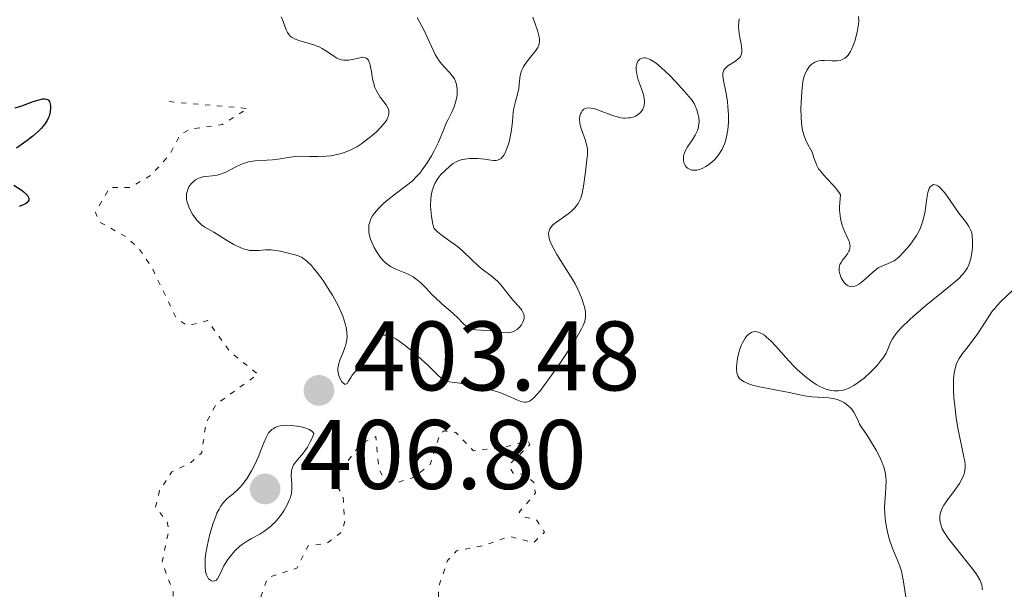
# Model space of a CAD drawing. Units: metres. Extents: x 628939 to 631599, y 4674098 to 4676460.
# Drawn here: x 629873 to 629973, y 4674594 to 4674652 of the extents above; entities that cross this region are included whole.
import ezdxf

# ---------------------------------------------------------------- set-up
doc = ezdxf.new("R2010")
doc.units = ezdxf.units.M
doc.header["$MEASUREMENT"] = 0
doc.linetypes.add('DGN Style 5', pattern=[1.217945, 0.521977, -0.695969])
for name, color, linetype, lineweight in [('Cota de punto acotado terreno', 7, 'Continuous', 0), ('Curva de nivel auxiliar', 30, 'DGN Style 5', 0), ('Curva de nivel directora', 30, 'Continuous', 30), ('Curva de nivel intermedia', 30, 'Continuous', 0), ('Pozo puntual', 7, 'Continuous', 0), ('Punto acotado terreno (símbolo)', 7, 'Continuous', 0)]:
    doc.layers.add(name, color=color, linetype=linetype, lineweight=lineweight)
doc.styles.add('Style-Arial', font='arial.ttf')

# ---------------------------------------------------------------- blocks, each defined once
blk = doc.blocks.new('5PATER')
at = {"layer": 'Pozo puntual', "linetype": 'Continuous', "lineweight": 0}
h = blk.add_hatch(color=51, dxfattribs=at)
edge = h.paths.add_edge_path()
edge.add_ellipse((0, 0), major_axis=(-0.11, -0.111), ratio=0.999422, start_angle=0, end_angle=360)

msp = doc.modelspace()

# ---------------------------------------------------------------- linework, layer by layer
at = {"layer": 'Curva de nivel auxiliar', "color": 30, "linetype": 'DGN Style 5', "lineweight": 0, "elevation": 402.5, "flags": 128}
msp.add_lwpolyline([(629888.48, 4674643.2), (629896.47, 4674642.5), (629893.88, 4674640.89), (629890.57, 4674640.39), (629889.57, 4674639.82), (629888.53, 4674637.82), (629886.64, 4674635.73), (629884.46, 4674634.48), (629882.46, 4674634.5), (629880.99, 4674631.96), (629881.43, 4674630.96), (629884.05, 4674629.5), (629885.35, 4674628.36), (629886.69, 4674626.41), (629889.2, 4674621.23), (629890.36, 4674620.42), (629892.38, 4674620.97), (629894.7, 4674617.74), (629897.49, 4674615.53), (629893.21, 4674612.42), (629892.21, 4674610.53), (629891.78, 4674607.53), (629890.59, 4674606.48), (629888.74, 4674605.6), (629887.51, 4674603.7), (629887.08, 4674602.04), (629888.25, 4674600.56), (629888.43, 4674599.67), (629887.75, 4674596.42), (629888.88, 4674593.44), (629888.92, 4674592.41), (629888.52, 4674591.76), (629886.52, 4674590.95), (629885.43, 4674589.15), (629885.14, 4674587.09), (629885.51, 4674585.44), (629884.32, 4674583.49), (629884.57, 4674580.36), (629883.34, 4674576.57), (629883.27, 4674574.24), (629884.37, 4674573.43), (629886.14, 4674573.25), (629886.76, 4674573.53), (629887.05, 4674575.06), (629886.26, 4674576.57), (629887.81, 4674579.38), (629888.12, 4674582.48), (629889.73, 4674584.42), (629889.24, 4674586.64), (629889.42, 4674587.49), (629892.21, 4674588.39), (629893.49, 4674589.89), (629895.48, 4674590.33), (629897.65, 4674592.51), (629898.49, 4674594.87), (629901.45, 4674595.83), (629902.58, 4674598.11), (629904.49, 4674598.34), (629906.02, 4674599.52), (629906.31, 4674600.61), (629906.13, 4674603.11), (629905.4, 4674604.43), (629905.44, 4674605.15), (629907.96, 4674608.47), (629909.47, 4674609.19), (629909.78, 4674605.87), (629910.16, 4674605.19), (629911.48, 4674604.47), (629913.43, 4674605.1), (629914.98, 4674606.35), (629915.99, 4674609.47), (629916.39, 4674609.76), (629917.59, 4674609.6), (629919.38, 4674607.74), (629922.53, 4674608.11), (629924.88, 4674608.77), (629925.12, 4674608.38), (629923.21, 4674606.53), (629923.09, 4674606), (629923.42, 4674605.46), (629924.56, 4674605.36), (629925.5, 4674604.54), (629925.67, 4674603.46), (629924.03, 4674601.52), (629924.48, 4674601.02), (629925.77, 4674600.76), (629926.6, 4674599.48), (629925.49, 4674598.42), (629923.02, 4674599.06), (629920.56, 4674598.16), (629917.67, 4674597.58), (629916.74, 4674596.6), (629915.84, 4674593.91), (629915.75, 4674590.43), (629919.03, 4674588.05), (629920.98, 4674584.48), (629920.09, 4674580.57), (629919.72, 4674576.41), (629919.99, 4674576.05), (629920.9, 4674575.91), (629922.16, 4674576.42)], dxfattribs=at)
at = {"layer": 'Curva de nivel directora', "color": 30, "linetype": 'Continuous', "lineweight": 30, "elevation": 400, "flags": 128}
for points in [[(629872.83, 4674642.58), (629873.51, 4674642.78), (629874.68, 4674643.2), (629875.15, 4674643.36), (629875.65, 4674643.48), (629875.85, 4674643.49), (629876.01, 4674643.46), (629876.17, 4674643.38), (629876.32, 4674643.2), (629876.4, 4674642.95), (629876.42, 4674642.81), (629876.43, 4674642.57), (629876.39, 4674642.17), (629876.28, 4674641.73), (629876.2, 4674641.52), (629876.09, 4674641.3), (629875.82, 4674640.87), (629875.48, 4674640.46), (629875.22, 4674640.19), (629874.64, 4674639.68), (629873.93, 4674639.15), (629872.97, 4674638.47)], [(629872.7, 4674634.73), (629873.45, 4674634.23), (629873.77, 4674633.98), (629874.02, 4674633.75), (629874.12, 4674633.64), (629874.2, 4674633.48), (629874.23, 4674633.37), (629874.21, 4674633.19), (629874.16, 4674633.1), (629874.02, 4674632.94), (629873.81, 4674632.79), (629873.64, 4674632.71), (629873.23, 4674632.56)]]:
    msp.add_lwpolyline(points, dxfattribs=at)
at = {"layer": 'Curva de nivel intermedia', "color": 30, "linetype": 'Continuous', "lineweight": 0, "flags": 128}
for points, elevation in [([(629899.84, 4674651.81), (629899.97, 4674651.51), (629900.14, 4674651.06), (629900.35, 4674650.48), (629900.49, 4674650.21), (629900.66, 4674649.97), (629900.77, 4674649.86), (629900.97, 4674649.71), (629901.2, 4674649.58), (629901.76, 4674649.37), (629903.08, 4674649), (629903.52, 4674648.84), (629903.72, 4674648.75), (629904.01, 4674648.6), (629904.55, 4674648.26), (629905.19, 4674647.81), (629905.5, 4674647.62), (629905.81, 4674647.48), (629905.98, 4674647.44), (629906.22, 4674647.4), (629906.39, 4674647.4), (629906.73, 4674647.42), (629907.07, 4674647.48), (629907.7, 4674647.63), (629908.1, 4674647.7), (629908.26, 4674647.69), (629908.52, 4674647.6), (629908.71, 4674647.41), (629908.8, 4674647.22), (629908.85, 4674647.07), (629908.94, 4674646.72), (629909.02, 4674646.25), (629909.14, 4674645.53), (629909.22, 4674645.16), (629909.38, 4674644.62), (629909.49, 4674644.36), (629909.62, 4674644.12), (629909.92, 4674643.67), (629910.51, 4674642.89), (629910.72, 4674642.52), (629910.78, 4674642.3), (629910.8, 4674642.19), (629910.8, 4674642.03), (629910.75, 4674641.77), (629910.7, 4674641.63), (629910.57, 4674641.35), (629910.42, 4674641.12), (629910.02, 4674640.63), (629909.53, 4674640.14), (629909.25, 4674639.89), (629908.8, 4674639.51), (629908.05, 4674638.95), (629907.53, 4674638.62), (629907.26, 4674638.47), (629906.86, 4674638.27), (629906.46, 4674638.1), (629906.19, 4674638.01), (629905.67, 4674637.86), (629904.91, 4674637.71), (629904.43, 4674637.66), (629903.56, 4674637.62), (629902.72, 4674637.63), (629901.76, 4674637.65)], 405), ([(629913.68, 4674651.74), (629914.38, 4674650.44), (629914.93, 4674649.23), (629915.31, 4674648.36), (629915.5, 4674647.98), (629915.82, 4674647.46), (629916.01, 4674647.22), (629916.42, 4674646.75), (629916.98, 4674646.14), (629917.23, 4674645.83), (629917.44, 4674645.51), (629917.53, 4674645.34), (629917.63, 4674645.08), (629917.67, 4674644.9), (629917.73, 4674644.54), (629917.74, 4674644.35), (629917.73, 4674643.98), (629917.68, 4674643.61), (629917.63, 4674643.37), (629917.5, 4674642.91), (629917.41, 4674642.67), (629917.21, 4674642.21), (629916.8, 4674641.4), (629916.62, 4674641.03), (629916.4, 4674640.49), (629916.08, 4674639.65), (629915.84, 4674639.1), (629915.4, 4674638.2), (629915.12, 4674637.71), (629914.67, 4674636.97), (629914.18, 4674636.26), (629913.92, 4674635.94), (629913.67, 4674635.65), (629913.14, 4674635.13), (629912.59, 4674634.69), (629911.46, 4674633.85), (629910.67, 4674633.23), (629910.29, 4674632.9), (629909.76, 4674632.39), (629909.32, 4674631.88), (629909.14, 4674631.62), (629909, 4674631.37), (629908.92, 4674631.2), (629908.81, 4674630.86), (629908.77, 4674630.69), (629908.74, 4674630.34), (629908.76, 4674629.98), (629908.8, 4674629.74), (629908.94, 4674629.22), (629909.16, 4674628.68), (629909.3, 4674628.4), (629909.53, 4674627.98), (629909.94, 4674627.39), (629910.25, 4674627.03), (629910.42, 4674626.87), (629910.67, 4674626.66)], 410), ([(629923.98, 4674644.52), (629924.03, 4674644.97), (629924.09, 4674645.57), (629924.14, 4674645.87), (629924.26, 4674646.32), (629924.35, 4674646.54), (629924.47, 4674646.77), (629924.76, 4674647.21), (629925.73, 4674648.4), (629925.93, 4674648.7), (629926, 4674648.84), (629926.07, 4674649.07), (629926.09, 4674649.34), (629926.09, 4674649.5), (629926.05, 4674649.76), (629925.89, 4674650.42), (629925.42, 4674651.79)], 410), ([(629946.58, 4674647.97), (629946.61, 4674648.07), (629946.64, 4674648.28), (629946.64, 4674648.52), (629946.56, 4674649.06), (629946.42, 4674649.72), (629946.36, 4674650.11), (629946.31, 4674650.79), (629946.33, 4674651.32), (629946.35, 4674651.6)], 405), ([(629958.48, 4674651.85), (629958.51, 4674651.42), (629958.48, 4674651.07), (629958.34, 4674650.26), (629958.11, 4674649.35), (629957.96, 4674648.9), (629957.78, 4674648.48), (629957.68, 4674648.28), (629957.45, 4674647.93), (629957.31, 4674647.79), (629957.1, 4674647.61), (629956.86, 4674647.48), (629956.69, 4674647.42), (629956.33, 4674647.36), (629955.77, 4674647.34), (629955.03, 4674647.38), (629954.69, 4674647.38), (629954.46, 4674647.35), (629954.32, 4674647.31), (629954.06, 4674647.22), (629953.95, 4674647.15), (629953.74, 4674647.01), (629953.55, 4674646.84), (629953.45, 4674646.71), (629953.26, 4674646.43), (629953.1, 4674646.13), (629953.03, 4674645.97), (629952.94, 4674645.69), (629952.83, 4674645.2), (629952.72, 4674644.24), (629952.65, 4674643.12), (629952.64, 4674642.5), (629952.66, 4674641.57)], 405), ([(629933.33, 4674641.85), (629933.74, 4674641.72), (629934.34, 4674641.57), (629934.62, 4674641.53), (629934.8, 4674641.52), (629935.13, 4674641.54), (629935.29, 4674641.56), (629935.58, 4674641.63), (629935.84, 4674641.74), (629936, 4674641.83), (629936.27, 4674642.04), (629936.49, 4674642.28), (629936.57, 4674642.42), (629936.67, 4674642.65), (629936.73, 4674642.9), (629936.74, 4674643.04), (629936.74, 4674643.33), (629936.72, 4674643.49), (629936.68, 4674643.74), (629936.6, 4674644.02), (629936.41, 4674644.6), (629936.12, 4674645.42), (629936, 4674645.83), (629935.93, 4674646.23), (629935.91, 4674646.43), (629935.91, 4674646.76), (629935.94, 4674646.91), (629936, 4674647.13), (629936.09, 4674647.31), (629936.28, 4674647.53), (629936.49, 4674647.63), (629936.7, 4674647.66), (629936.81, 4674647.65), (629937, 4674647.62), (629937.32, 4674647.49), (629937.68, 4674647.28), (629937.94, 4674647.1), (629938.48, 4674646.65), (629939.33, 4674645.86), (629939.88, 4674645.29), (629940.83, 4674644.24), (629941.51, 4674643.41), (629941.78, 4674643.02), (629941.91, 4674642.79), (629942.08, 4674642.36), (629942.21, 4674641.86), (629942.26, 4674641.59), (629942.29, 4674641.16), (629942.25, 4674640.71), (629942.2, 4674640.48), (629942.12, 4674640.26), (629941.91, 4674639.81), (629941.65, 4674639.38), (629941.29, 4674638.85), (629941.13, 4674638.6), (629940.88, 4674638.17), (629940.8, 4674637.98), (629940.72, 4674637.71), (629940.7, 4674637.58), (629940.7, 4674637.33), (629940.76, 4674637), (629940.82, 4674636.84), (629940.96, 4674636.62), (629941.13, 4674636.44), (629941.24, 4674636.37), (629941.45, 4674636.28), (629941.57, 4674636.25), (629941.76, 4674636.23), (629942.08, 4674636.25), (629942.43, 4674636.35), (629942.62, 4674636.42), (629942.97, 4674636.61), (629943.15, 4674636.72), (629943.42, 4674636.92), (629943.82, 4674637.27), (629944.19, 4674637.69), (629944.36, 4674637.93), (629944.63, 4674638.38), (629944.75, 4674638.62), (629944.91, 4674639), (629945.09, 4674639.63), (629945.22, 4674640.33), (629945.25, 4674640.7), (629945.28, 4674641.08), (629945.28, 4674641.88), (629945.23, 4674642.69), (629945.17, 4674643.22), (629945.02, 4674644.2), (629944.76, 4674645.36), (629944.7, 4674645.82), (629944.72, 4674646.09), (629944.74, 4674646.21), (629944.82, 4674646.38), (629944.92, 4674646.54), (629945.02, 4674646.64), (629945.23, 4674646.83), (629945.99, 4674647.32), (629946.3, 4674647.57), (629946.42, 4674647.69), (629946.49, 4674647.78), (629946.58, 4674647.97)], 405), ([(629910.67, 4674626.66), (629910.94, 4674626.47), (629911.51, 4674626.18), (629912.68, 4674625.7), (629913.07, 4674625.51), (629913.25, 4674625.4), (629913.53, 4674625.22), (629914.05, 4674624.79), (629914.54, 4674624.3), (629915.17, 4674623.62), (629915.48, 4674623.3), (629916.17, 4674622.67), (629917.01, 4674621.97), (629917.36, 4674621.67), (629917.79, 4674621.24), (629918.24, 4674620.76), (629918.45, 4674620.56), (629918.74, 4674620.34), (629918.9, 4674620.25), (629919.16, 4674620.14), (629919.46, 4674620.06), (629919.62, 4674620.04), (629920.18, 4674620), (629921.03, 4674619.96), (629921.47, 4674619.92), (629922.37, 4674619.77), (629922.8, 4674619.74), (629923.09, 4674619.76), (629923.23, 4674619.78), (629923.44, 4674619.85), (629923.57, 4674619.91), (629923.83, 4674620.07), (629924.13, 4674620.36), (629924.26, 4674620.53), (629924.41, 4674620.8), (629924.51, 4674621.08), (629924.53, 4674621.22), (629924.53, 4674621.43), (629924.49, 4674621.63), (629924.44, 4674621.77), (629924.3, 4674622.03), (629924, 4674622.41), (629923.52, 4674622.92), (629923.28, 4674623.18), (629922.8, 4674623.78), (629922.17, 4674624.59), (629921.82, 4674624.97), (629921.62, 4674625.15), (629921.19, 4674625.5), (629920.27, 4674626.18), (629919.82, 4674626.55), (629919.17, 4674627.16), (629918.28, 4674628.04), (629917.75, 4674628.49), (629916.85, 4674629.15), (629916.06, 4674629.71), (629915.72, 4674629.98), (629915.45, 4674630.24), (629915.35, 4674630.36), (629915.26, 4674630.77), (629915.12, 4674631.53), (629915.05, 4674632.21), (629915.03, 4674632.62), (629915.05, 4674633.37), (629915.12, 4674633.85), (629915.18, 4674634.14), (629915.35, 4674634.66), (629915.46, 4674634.89), (629915.68, 4674635.29), (629915.93, 4674635.62), (629916.1, 4674635.82), (629916.43, 4674636.15), (629917.06, 4674636.71), (629917.32, 4674636.91), (629917.7, 4674637.13), (629917.89, 4674637.21), (629918.28, 4674637.32), (629918.5, 4674637.36), (629918.98, 4674637.41), (629919.49, 4674637.42), (629919.83, 4674637.41), (629920.51, 4674637.35), (629921.14, 4674637.25), (629921.43, 4674637.23), (629921.7, 4674637.24), (629921.83, 4674637.27), (629922.07, 4674637.36), (629922.18, 4674637.44), (629922.34, 4674637.59), (629922.49, 4674637.79), (629922.58, 4674637.95), (629922.75, 4674638.33), (629922.96, 4674638.97), (629923.07, 4674639.44), (629923.24, 4674640.33), (629923.33, 4674641.18), (629923.42, 4674642.12), (629923.48, 4674642.55), (629923.64, 4674643.2), (629923.88, 4674644.08), (629923.98, 4674644.52)], 410), ([(629909.26, 4674618.4), (629909.47, 4674618.78), (629909.67, 4674619.07), (629909.77, 4674619.2), (629909.94, 4674619.34), (629910.14, 4674619.44), (629910.26, 4674619.47), (629910.52, 4674619.47), (629910.67, 4674619.44), (629910.93, 4674619.37), (629911.28, 4674619.21), (629911.48, 4674619.1), (629911.83, 4674618.89), (629912.45, 4674618.44), (629913.23, 4674617.8), (629913.69, 4674617.4), (629914.75, 4674616.43), (629915.37, 4674615.84), (629916.41, 4674614.82), (629917.98, 4674614.6), (629918.88, 4674614.44), (629920.4, 4674614.12), (629921.03, 4674613.96), (629922.05, 4674613.65), (629922.82, 4674613.35), (629923.84, 4674612.89), (629924.18, 4674612.76), (629924.33, 4674612.72), (629924.55, 4674612.69), (629924.76, 4674612.7), (629924.86, 4674612.72), (629925.06, 4674612.8), (629925.17, 4674612.86), (629925.32, 4674612.97), (629925.58, 4674613.19), (629925.76, 4674613.38), (629926.18, 4674613.87), (629926.54, 4674614.33), (629927.35, 4674615.45), (629928.21, 4674616.7), (629928.77, 4674617.54), (629929.73, 4674619.04), (629930.19, 4674619.81), (629930.37, 4674620.12), (629930.57, 4674620.54), (629930.69, 4674620.9), (629930.73, 4674621.07), (629930.77, 4674621.32), (629930.77, 4674621.49), (629930.75, 4674621.84), (629930.65, 4674622.36), (629930.57, 4674622.65), (629930.42, 4674623.11), (629930.11, 4674623.86), (629929.7, 4674624.69), (629929.46, 4674625.12), (629928.61, 4674626.5), (629927.86, 4674627.69), (629927.54, 4674628.25), (629927.28, 4674628.76), (629927.18, 4674628.99), (629927.07, 4674629.3), (629927.03, 4674629.5), (629927.01, 4674629.84), (629927.04, 4674629.99), (629927.13, 4674630.27), (629927.3, 4674630.52), (629927.44, 4674630.68), (629927.8, 4674630.97), (629928.28, 4674631.31), (629929, 4674631.8), (629929.35, 4674632.09), (629929.67, 4674632.41), (629929.82, 4674632.58), (629930.01, 4674632.87), (629930.18, 4674633.18), (629930.27, 4674633.4), (629930.42, 4674633.87), (629930.57, 4674634.61), (629930.75, 4674636.06), (629930.91, 4674637.28), (629930.96, 4674637.82), (629930.95, 4674638.33), (629930.92, 4674638.59), (629930.87, 4674638.85), (629930.71, 4674639.37), (629930.35, 4674640.37), (629930.22, 4674640.82), (629930.18, 4674641.03), (629930.16, 4674641.42), (629930.2, 4674641.76), (629930.26, 4674641.95), (629930.31, 4674642.07), (629930.43, 4674642.26), (629930.59, 4674642.42), (629930.83, 4674642.54), (629931.12, 4674642.57), (629931.49, 4674642.51), (629931.71, 4674642.46), (629932.51, 4674642.16), (629933.33, 4674641.85)], 405), ([(629952.66, 4674641.57), (629952.74, 4674640.69), (629952.8, 4674640.3), (629952.89, 4674639.94), (629953.1, 4674639.34), (629953.34, 4674638.85), (629953.65, 4674638.31), (629953.78, 4674638.07), (629953.85, 4674637.88), (629953.96, 4674637.51), (629954.14, 4674636.98), (629954.26, 4674636.7), (629954.44, 4674636.39), (629954.55, 4674636.23), (629954.75, 4674635.97), (629955.23, 4674635.43), (629955.94, 4674634.67), (629956.27, 4674634.29), (629956.55, 4674633.92), (629956.67, 4674633.74), (629956.58, 4674632.95), (629956.56, 4674632.48), (629956.56, 4674632.19), (629956.61, 4674631.65), (629956.67, 4674631.29), (629956.83, 4674630.65), (629957.03, 4674630.12), (629957.41, 4674629.31), (629957.51, 4674629.07), (629957.56, 4674628.92), (629957.62, 4674628.65), (629957.63, 4674628.54), (629957.62, 4674628.32), (629957.57, 4674628.12), (629957.52, 4674628), (629957.37, 4674627.76), (629957.15, 4674627.48), (629956.85, 4674627.09), (629956.71, 4674626.88), (629956.6, 4674626.65), (629956.56, 4674626.53), (629956.53, 4674626.34), (629956.52, 4674626.14), (629956.53, 4674626), (629956.59, 4674625.72), (629956.74, 4674625.31), (629956.83, 4674625.14), (629957.04, 4674624.84), (629957.21, 4674624.66), (629957.34, 4674624.55), (629957.43, 4674624.5), (629957.62, 4674624.43), (629957.72, 4674624.41), (629957.91, 4674624.42), (629958.12, 4674624.47), (629958.27, 4674624.53), (629958.58, 4674624.71), (629958.76, 4674624.85), (629959.15, 4674625.17), (629959.94, 4674625.89), (629960.32, 4674626.2), (629960.5, 4674626.32), (629960.85, 4674626.51), (629961.74, 4674626.86), (629962.1, 4674627.05), (629962.28, 4674627.18), (629962.57, 4674627.42), (629963.1, 4674627.94), (629963.66, 4674628.58), (629963.95, 4674628.97), (629964.38, 4674629.61), (629964.64, 4674630.08), (629964.75, 4674630.32), (629964.9, 4674630.7), (629965.03, 4674631.09), (629965.21, 4674631.89), (629965.42, 4674633.38), (629965.54, 4674633.98), (629965.68, 4674634.39), (629965.77, 4674634.54), (629965.93, 4674634.7), (629966.11, 4674634.78), (629966.42, 4674634.73), (629966.54, 4674634.66), (629966.72, 4674634.52), (629966.92, 4674634.32), (629967.35, 4674633.8), (629968.69, 4674631.88), (629969.08, 4674631.36), (629969.52, 4674630.79), (629969.69, 4674630.52), (629969.9, 4674630.1), (629969.98, 4674629.86), (629970.03, 4674629.6), (629970.08, 4674629.04), (629970.07, 4674628.44), (629970.03, 4674628.04), (629969.89, 4674627.28), (629969.77, 4674626.84), (629969.69, 4674626.64), (629969.54, 4674626.34)], 405), ([(629901.76, 4674637.65), (629901.29, 4674637.63), (629900.57, 4674637.53), (629899.53, 4674637.35), (629898.97, 4674637.29), (629898.39, 4674637.26), (629897.58, 4674637.22), (629897.17, 4674637.19), (629896.55, 4674637.08), (629896.24, 4674637), (629895.93, 4674636.89), (629895.32, 4674636.61), (629894.15, 4674636.02), (629893.6, 4674635.8), (629893.34, 4674635.73), (629892.83, 4674635.65), (629892.2, 4674635.59), (629891.9, 4674635.55), (629891.61, 4674635.47), (629891.47, 4674635.42), (629891.22, 4674635.29), (629891.1, 4674635.21), (629890.92, 4674635.07), (629890.69, 4674634.83), (629890.49, 4674634.54), (629890.41, 4674634.38), (629890.29, 4674634.05), (629890.25, 4674633.87), (629890.23, 4674633.59), (629890.25, 4674633.3), (629890.28, 4674633.11), (629890.4, 4674632.71), (629890.47, 4674632.51), (629890.65, 4674632.13), (629890.86, 4674631.77), (629891, 4674631.54), (629891.3, 4674631.16), (629891.46, 4674630.98), (629891.77, 4674630.7), (629892.11, 4674630.47), (629893, 4674629.94), (629894.31, 4674629.12), (629895.05, 4674628.7), (629895.77, 4674628.35), (629896.12, 4674628.23), (629896.44, 4674628.14), (629896.65, 4674628.1), (629897.05, 4674628.07), (629897.59, 4674628.08), (629898.27, 4674628.15), (629898.59, 4674628.16), (629898.84, 4674628.15), (629899.32, 4674628.09), (629899.79, 4674628), (629900.41, 4674627.84), (629900.7, 4674627.78), (629901.28, 4674627.65), (629901.58, 4674627.55), (629901.9, 4674627.41), (629902.06, 4674627.3), (629902.42, 4674627.04), (629902.61, 4674626.86), (629902.92, 4674626.55), (629903.14, 4674626.3), (629903.61, 4674625.71), (629904.1, 4674625.04), (629904.74, 4674624.05), (629905.05, 4674623.54), (629905.66, 4674622.42), (629905.91, 4674621.89), (629906.12, 4674621.4), (629906.23, 4674621.1), (629906.4, 4674620.53), (629906.46, 4674620.27), (629906.53, 4674619.78), (629906.54, 4674619.33), (629906.51, 4674619.05), (629906.41, 4674618.51), (629906.32, 4674618.23), (629906.11, 4674617.67), (629905.82, 4674616.96), (629905.7, 4674616.62), (629905.63, 4674616.28), (629905.61, 4674616.12), (629905.62, 4674615.87), (629905.63, 4674615.7), (629905.7, 4674615.39), (629905.87, 4674614.98), (629906.01, 4674614.76), (629906.2, 4674614.57), (629906.29, 4674614.52), (629906.43, 4674614.52), (629906.54, 4674614.59), (629906.69, 4674614.81), (629906.92, 4674615.2), (629907.06, 4674615.41), (629907.46, 4674615.89), (629908.09, 4674616.56), (629908.39, 4674616.93), (629908.79, 4674617.55), (629909.26, 4674618.4)], 405), ([(629969.54, 4674626.34), (629969.26, 4674625.9), (629969.07, 4674625.67), (629968.6, 4674625.18), (629967.64, 4674624.35), (629965.34, 4674622.5), (629964.32, 4674621.63), (629963.73, 4674621.1), (629962.8, 4674620.19), (629962.31, 4674619.64), (629962.08, 4674619.33), (629961.95, 4674619.13), (629961.75, 4674618.73), (629961.48, 4674618.06), (629961.29, 4674617.67), (629961, 4674617.2), (629960.8, 4674616.94), (629960.37, 4674616.42), (629960.12, 4674616.15), (629959.71, 4674615.74), (629959.05, 4674615.13), (629958.36, 4674614.6), (629958.02, 4674614.38), (629957.58, 4674614.14), (629957.37, 4674614.05), (629957.06, 4674613.94), (629956.85, 4674613.88), (629956.44, 4674613.83), (629956.03, 4674613.83), (629955.75, 4674613.87), (629955.56, 4674613.91), (629955.17, 4674614.02), (629954.57, 4674614.29), (629954.25, 4674614.45), (629953.77, 4674614.75), (629953.02, 4674615.31), (629952.26, 4674615.99), (629951.87, 4674616.38), (629951.09, 4674617.22), (629950.08, 4674618.36), (629949.6, 4674618.87), (629949.15, 4674619.3), (629948.93, 4674619.47), (629948.62, 4674619.67), (629948.33, 4674619.8), (629948.15, 4674619.84), (629948.03, 4674619.85), (629947.81, 4674619.83), (629947.66, 4674619.78), (629947.56, 4674619.73), (629947.37, 4674619.62), (629947.12, 4674619.37), (629946.97, 4674619.18), (629946.7, 4674618.72), (629946.58, 4674618.44), (629946.37, 4674617.86), (629946.22, 4674617.28), (629946.15, 4674616.9), (629946.08, 4674616.23), (629946.09, 4674616.01), (629946.13, 4674615.65), (629946.23, 4674615.36), (629946.33, 4674615.2), (629946.41, 4674615.1), (629946.6, 4674614.92), (629946.88, 4674614.75), (629947.04, 4674614.67), (629947.41, 4674614.52), (629947.71, 4674614.42), (629948.42, 4674614.25), (629951.46, 4674613.67), (629953, 4674613.32), (629953.74, 4674613.22), (629955.48, 4674613.12), (629956.06, 4674613.02), (629956.33, 4674612.95), (629956.59, 4674612.86), (629957.05, 4674612.61), (629957.44, 4674612.32), (629957.67, 4674612.1), (629957.8, 4674611.96), (629958.02, 4674611.68), (629958.26, 4674611.24), (629958.48, 4674610.72), (629958.6, 4674610.46), (629958.86, 4674610.05), (629959.33, 4674609.37), (629959.62, 4674608.92), (629960.27, 4674607.82), (629960.58, 4674607.22), (629960.85, 4674606.62), (629960.96, 4674606.34), (629961.06, 4674606.07), (629961.19, 4674605.56), (629961.26, 4674605.06), (629961.28, 4674604.73), (629961.27, 4674604.01), (629961.22, 4674603.41), (629961.16, 4674602.51), (629961.14, 4674602.04), (629961.15, 4674601.31)], 405), ([(629974.16, 4674624.04), (629972.95, 4674622.91), (629972.53, 4674622.45), (629972.32, 4674622.21), (629972.11, 4674621.95), (629971.72, 4674621.39), (629970.97, 4674620.22)], 410), ([(629970.97, 4674620.22), (629970.6, 4674619.66), (629970.04, 4674618.89), (629969.34, 4674618), (629969.04, 4674617.61), (629968.72, 4674617.12), (629968.58, 4674616.88), (629968.42, 4674616.5), (629968.29, 4674616.07), (629968.24, 4674615.83), (629968.15, 4674615.09), (629968.12, 4674614.66), (629968.13, 4674613.93), (629968.18, 4674613.09), (629968.22, 4674612.63), (629968.42, 4674611.1), (629968.59, 4674610.04), (629968.97, 4674608.1), (629969.19, 4674607.1), (629969.27, 4674606.69), (629969.31, 4674606.3), (629969.31, 4674606.12), (629969.29, 4674605.75), (629969.25, 4674605.57), (629969.17, 4674605.3), (629969.05, 4674605.01), (629968.73, 4674604.42), (629968.33, 4674603.84), (629967.55, 4674602.79), (629967.16, 4674602.22), (629966.99, 4674601.92), (629966.91, 4674601.75), (629966.81, 4674601.44), (629966.76, 4674601.13), (629966.75, 4674600.98), (629966.75, 4674600.75), (629966.8, 4674600.38), (629966.9, 4674600.04), (629966.98, 4674599.83), (629967.18, 4674599.48), (629967.66, 4674598.78), (629970.07, 4674595.76), (629970.45, 4674595.24), (629970.61, 4674594.99), (629970.8, 4674594.64), (629970.95, 4674594.31), (629971, 4674594.14), (629971.06, 4674593.8), (629971.07, 4674593.63)], 410), ([(629900.36, 4674610.35), (629900.11, 4674610.33), (629899.76, 4674610.28), (629899.45, 4674610.2), (629899.3, 4674610.14), (629899.03, 4674609.99), (629898.9, 4674609.9), (629898.74, 4674609.74), (629898.58, 4674609.56), (629898.49, 4674609.42), (629898.32, 4674609.11), (629898.09, 4674608.57), (629897.76, 4674607.71), (629897.57, 4674607.24), (629897.11, 4674606.23), (629896.84, 4674605.71), (629896.41, 4674604.98), (629895.94, 4674604.33), (629895.7, 4674604.05), (629895.45, 4674603.8), (629894.96, 4674603.39), (629894.53, 4674603.03), (629894.31, 4674602.83), (629894, 4674602.49), (629893.69, 4674602.08), (629893.55, 4674601.83), (629893.33, 4674601.4), (629893.2, 4674601.09), (629892.94, 4674600.4), (629892.61, 4674599.29), (629892.43, 4674598.54), (629892.33, 4674598.06), (629892.18, 4674597.16), (629892.14, 4674596.72), (629892.12, 4674596), (629892.18, 4674595.44), (629892.26, 4674595.16), (629892.32, 4674595), (629892.47, 4674594.76), (629892.57, 4674594.66), (629892.77, 4674594.54), (629892.97, 4674594.51), (629893.1, 4674594.53), (629893.26, 4674594.61), (629893.4, 4674594.76), (629893.53, 4674594.98), (629893.82, 4674595.63), (629894.04, 4674596.06), (629894.45, 4674596.71), (629894.71, 4674597.06), (629895.16, 4674597.57), (629895.67, 4674598.06), (629895.94, 4674598.28), (629896.23, 4674598.47), (629896.83, 4674598.83), (629897.67, 4674599.29), (629898.09, 4674599.55), (629898.51, 4674599.84), (629898.72, 4674600.01), (629899.01, 4674600.28), (629899.21, 4674600.47), (629899.58, 4674600.89), (629899.92, 4674601.34), (629900.12, 4674601.65), (629900.47, 4674602.27), (629900.68, 4674602.72), (629900.76, 4674602.94), (629900.85, 4674603.26), (629900.89, 4674603.46), (629900.94, 4674603.85), (629900.95, 4674604.37), (629900.88, 4674605.23), (629900.89, 4674605.67), (629900.92, 4674605.87), (629901.03, 4674606.16), (629901.11, 4674606.31), (629901.35, 4674606.63), (629902.07, 4674607.49), (629902.51, 4674608.13), (629902.81, 4674608.66), (629902.95, 4674608.97), (629903.17, 4674609.49), (629903.06, 4674609.65), (629902.96, 4674609.74), (629902.69, 4674609.91), (629902.52, 4674609.98), (629902.15, 4674610.11), (629901.74, 4674610.21), (629901.45, 4674610.26), (629900.89, 4674610.33), (629900.36, 4674610.35)], 405), ([(629961.15, 4674601.31), (629961.18, 4674600.94), (629961.22, 4674600.56), (629961.35, 4674599.81), (629961.54, 4674599.08), (629961.68, 4674598.61), (629961.98, 4674597.74), (629962.65, 4674596.12), (629962.82, 4674595.61), (629962.89, 4674595.34), (629963.06, 4674594.43), (629963.32, 4674592.67)], 405)]:
    msp.add_lwpolyline(points, dxfattribs=dict(at, elevation=elevation))

# ---------------------------------------------------------------- block references
at = {"layer": 'Punto acotado terreno (símbolo)', "color": 7, "linetype": 'Continuous', "lineweight": 0, "xscale": 10, "yscale": 10, "zscale": 10}
for p in [(629903.69, 4674613.88, 403.48), (629898.22, 4674603.87, 406.8)]:
    msp.add_blockref('5PATER', p, dxfattribs=at)

# ---------------------------------------------------------------- texts
at = {"layer": 'Cota de punto acotado terreno', "color": 7, "linetype": 'Continuous', "lineweight": 0, "style": 'Style-Arial'}
for s, p in [('403.48', (629907.19, 4674613.88, 403.48)), ('406.80', (629901.72, 4674603.87, 406.8))]:
    msp.add_text(s, height=7, dxfattribs=at).set_placement(p)

doc.saveas('drawing.dxf')
